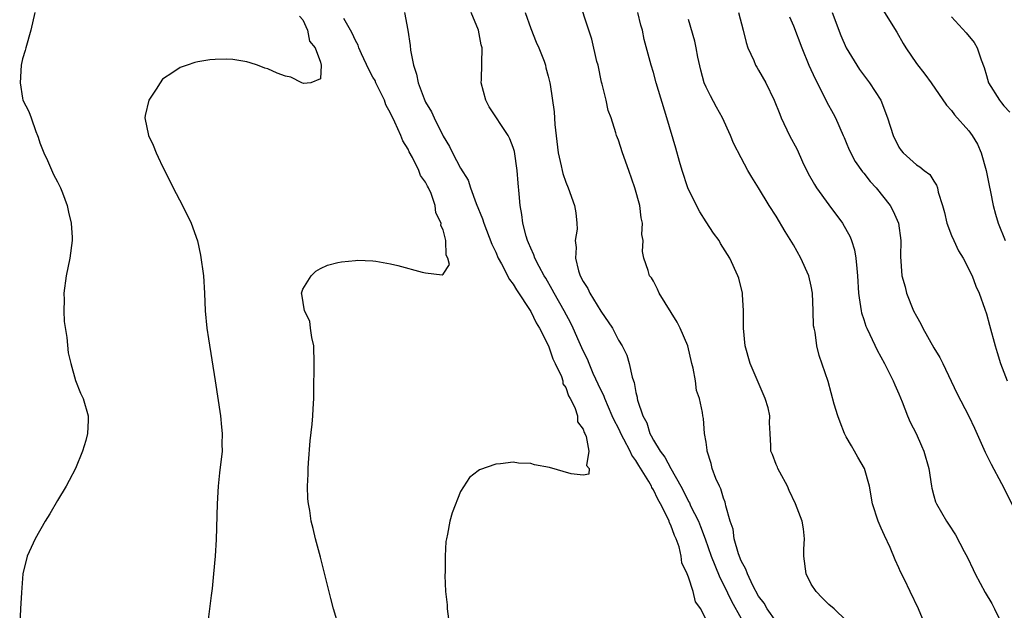
# Model space of a CAD drawing. Units: inches. Extents: x 2580000 to 2583000, y 1533000 to 1536000.
# Drawn here: x 2580783 to 2580895, y 1535059 to 1535126 of the extents above; entities that cross this region are included whole.
import ezdxf

# ---------------------------------------------------------------- set-up
doc = ezdxf.new("R2010")
doc.units = ezdxf.units.IN
doc.header["$MEASUREMENT"] = 0
doc.layers.add('LD25801533_2ft', color=254, linetype='Continuous')

msp = doc.modelspace()

# ---------------------------------------------------------------- linework, layer by layer
at = {"layer": 'LD25801533_2ft'}
for points, elevation in [([(2580869, 1535057.56), (2580867.98, 1535059), (2580867.65, 1535059.65), (2580867, 1535060.44), (2580866.33, 1535061.67), (2580865.72, 1535063), (2580865.55, 1535063.55), (2580865, 1535064.5), (2580864.7, 1535065.3), (2580864.21, 1535067), (2580864.08, 1535068.08), (2580863.74, 1535069), (2580863.25, 1535070.75), (2580863.23, 1535071), (2580863.19, 1535071.19), (2580863, 1535071.63), (2580862.7, 1535072.7), (2580862.52, 1535073), (2580862.11, 1535073.89), (2580861.69, 1535075), (2580861.57, 1535075.57), (2580861.12, 1535077), (2580861.12, 1535077.12), (2580861, 1535078), (2580860.84, 1535079), (2580860.71, 1535080.71), (2580860.64, 1535081), (2580860.59, 1535081.41), (2580860.25, 1535083), (2580859.91, 1535083.91), (2580859.79, 1535085), (2580859.55, 1535086.45), (2580859.4, 1535087), (2580858.91, 1535089), (2580858.05, 1535091), (2580857.71, 1535091.71), (2580855.65, 1535095), (2580855.47, 1535095.47), (2580855, 1535096.39), (2580854.77, 1535096.77), (2580854.57, 1535097), (2580854.41, 1535097.59), (2580853.91, 1535099), (2580853.74, 1535099.74), (2580853.82, 1535101), (2580853.69, 1535101.69), (2580853.77, 1535103), (2580853.59, 1535103.59), (2580853.44, 1535105), (2580852.88, 1535107), (2580852.19, 1535109), (2580851.48, 1535111), (2580851, 1535112.44), (2580850.79, 1535113), (2580850.72, 1535113.28), (2580850.16, 1535115), (2580849.85, 1535115.85), (2580849.59, 1535117), (2580849.15, 1535118.85), (2580849.08, 1535119.08), (2580848.68, 1535121), (2580848.56, 1535121.44), (2580847.98, 1535123.98), (2580847.62, 1535125), (2580846.49, 1535128.49)], 7324), ([(2580784.42, 1535127), (2580783.96, 1535125), (2580783.38, 1535123), (2580783.31, 1535122.69), (2580783, 1535121.72), (2580782.86, 1535121), (2580782.73, 1535119), (2580783, 1535117.23), (2580783.06, 1535117), (2580783.74, 1535115.74), (2580783.98, 1535115), (2580784.54, 1535113.46), (2580784.73, 1535113), (2580784.78, 1535112.78), (2580785, 1535112.15), (2580785.46, 1535111), (2580785.87, 1535110.13), (2580786.56, 1535108.55), (2580787, 1535107.72), (2580787.34, 1535107), (2580787.57, 1535106.43), (2580788.1, 1535105), (2580788.24, 1535104.24), (2580788.56, 1535103), (2580788.66, 1535101.34), (2580788.66, 1535101), (2580788.41, 1535099), (2580788, 1535097), (2580787.73, 1535095), (2580787.75, 1535094.25), (2580787.72, 1535093), (2580787.78, 1535091.78), (2580788.06, 1535089.94), (2580788.22, 1535088.22), (2580788.51, 1535087), (2580789.06, 1535085.06), (2580789.62, 1535083.62), (2580789.93, 1535083), (2580790.49, 1535081), (2580790.49, 1535080.49), (2580790.42, 1535079), (2580790.22, 1535078.22), (2580789.86, 1535077), (2580789.07, 1535075), (2580788.34, 1535073.66), (2580788.01, 1535073), (2580787, 1535071.37), (2580786.14, 1535069.86), (2580785.6, 1535069), (2580784.47, 1535067), (2580783.54, 1535065), (2580783.04, 1535063), (2580782.88, 1535060.88), (2580782.8, 1535059), (2580782.69, 1535057.31)], 7312), ([(2580826.61, 1535127), (2580826.99, 1535124.99), (2580827.26, 1535123.26), (2580827.3, 1535122.7), (2580827.63, 1535121), (2580827.97, 1535119.97), (2580828.16, 1535119), (2580828.83, 1535117.17), (2580829, 1535116.8), (2580829.67, 1535115.67), (2580829.97, 1535115), (2580831, 1535112.91), (2580831.74, 1535111.74), (2580832.07, 1535111), (2580833, 1535109.26), (2580833.88, 1535107.88), (2580834.14, 1535107), (2580834.76, 1535105.24), (2580835.5, 1535103.5), (2580835.64, 1535103), (2580836.58, 1535100.58), (2580837, 1535099.67), (2580837.29, 1535099), (2580837.66, 1535098.34), (2580838.57, 1535096.57), (2580839, 1535096.03), (2580839.39, 1535095.39), (2580841, 1535092.91), (2580841.63, 1535091.63), (2580842, 1535091), (2580843.01, 1535089), (2580843.52, 1535087.52), (2580843.8, 1535087), (2580844.5, 1535085.5), (2580844.65, 1535085), (2580844.68, 1535084.68), (2580845, 1535084.25), (2580845.31, 1535083.31), (2580845.51, 1535083), (2580846.02, 1535081.98), (2580846.32, 1535081), (2580846.34, 1535080.34), (2580847, 1535079.49), (2580847.1, 1535079.1), (2580847.17, 1535079), (2580847.34, 1535078.66), (2580847.63, 1535077), (2580847.35, 1535075.35), (2580847.65, 1535075), (2580847.64, 1535074.36), (2580847, 1535074.27), (2580845.61, 1535074.39), (2580843.13, 1535075.13), (2580841.42, 1535075.42), (2580841, 1535075.57), (2580839.61, 1535075.61), (2580839, 1535075.72), (2580837.55, 1535075.55), (2580837, 1535075.52), (2580835.15, 1535074.85), (2580835, 1535074.75), (2580834.01, 1535073.99), (2580833, 1535072.38), (2580832.03, 1535069.97), (2580831.78, 1535069), (2580831.52, 1535067.52), (2580831.39, 1535067), (2580831.33, 1535066.67), (2580831.22, 1535065), (2580831.22, 1535063.22), (2580831.19, 1535062.81), (2580831.29, 1535061), (2580831.46, 1535059.46), (2580831.48, 1535059), (2580831.73, 1535057)], 7318), ([(2580861, 1535057.74), (2580860.42, 1535059), (2580859.8, 1535059.8), (2580859.55, 1535061), (2580859, 1535062.61), (2580858.84, 1535063), (2580858.25, 1535064.25), (2580858.17, 1535065), (2580857.92, 1535066.08), (2580857.59, 1535067), (2580857.39, 1535067.39), (2580857, 1535068.55), (2580856.83, 1535068.83), (2580856.8, 1535069), (2580856.66, 1535069.34), (2580855.8, 1535071), (2580855.5, 1535071.5), (2580855, 1535072.59), (2580854.83, 1535072.83), (2580854.77, 1535073), (2580854.48, 1535073.52), (2580853.34, 1535075.34), (2580853, 1535075.91), (2580852.53, 1535076.53), (2580852.34, 1535077), (2580851.64, 1535078.36), (2580851.29, 1535079), (2580851.2, 1535079.2), (2580851, 1535079.6), (2580850.51, 1535080.51), (2580850.31, 1535081), (2580849.44, 1535083), (2580849.33, 1535083.33), (2580849, 1535084), (2580848.14, 1535085.86), (2580847.65, 1535087), (2580847.48, 1535087.48), (2580847, 1535088.43), (2580846.53, 1535089.47), (2580845.86, 1535091), (2580845.58, 1535091.58), (2580844.82, 1535093), (2580843.68, 1535095), (2580843.44, 1535095.44), (2580842.71, 1535096.71), (2580842.52, 1535097), (2580841.95, 1535098.05), (2580841.47, 1535099), (2580841.36, 1535099.36), (2580841, 1535100.15), (2580840.76, 1535100.76), (2580840.65, 1535101), (2580840.49, 1535101.51), (2580840.11, 1535103), (2580839.98, 1535103.98), (2580839.78, 1535105), (2580839.68, 1535106.32), (2580839.55, 1535107.55), (2580839.47, 1535109), (2580839.16, 1535111.16), (2580839, 1535111.62), (2580838.61, 1535112.61), (2580838.42, 1535113), (2580836.26, 1535116.26), (2580835.86, 1535117), (2580835.36, 1535119), (2580835.38, 1535119.38), (2580835.44, 1535123), (2580835.34, 1535123.34), (2580835.04, 1535125), (2580834.21, 1535127)], 7320), ([(2580840.36, 1535127), (2580841, 1535125.18), (2580841.63, 1535123.63), (2580841.92, 1535123), (2580842.53, 1535121.47), (2580842.67, 1535121), (2580842.72, 1535120.72), (2580843, 1535119.75), (2580843.18, 1535119), (2580843.2, 1535118.8), (2580843.67, 1535115.67), (2580843.75, 1535114.25), (2580844.12, 1535111), (2580844.47, 1535109.53), (2580844.57, 1535109), (2580844.65, 1535108.65), (2580845, 1535107.65), (2580845.28, 1535107), (2580846.01, 1535105), (2580846.16, 1535104.15), (2580846.26, 1535103), (2580846.29, 1535102.29), (2580846.08, 1535101), (2580846.2, 1535100.2), (2580846.09, 1535099), (2580846.46, 1535097.54), (2580846.65, 1535097), (2580847, 1535096.35), (2580847.52, 1535095.52), (2580847.76, 1535095), (2580849, 1535092.97), (2580850.32, 1535091), (2580850.56, 1535090.56), (2580851, 1535089.66), (2580851.43, 1535089), (2580851.95, 1535087.95), (2580852.25, 1535087), (2580852.57, 1535085.43), (2580852.72, 1535085), (2580852.81, 1535084.81), (2580853, 1535083.68), (2580853.15, 1535083.15), (2580853.16, 1535083), (2580853.18, 1535082.82), (2580853.8, 1535081), (2580854.23, 1535080.23), (2580854.59, 1535079), (2580854.75, 1535078.75), (2580855, 1535078.25), (2580855.75, 1535077), (2580856.29, 1535076.29), (2580856.98, 1535075), (2580858.12, 1535073), (2580858.43, 1535072.43), (2580859, 1535071.25), (2580859.1, 1535071.1), (2580859.24, 1535070.76), (2580860.13, 1535069), (2580860.38, 1535068.38), (2580860.9, 1535067), (2580861.6, 1535065), (2580861.99, 1535063.99), (2580862.58, 1535062.58), (2580863, 1535061.78), (2580863.89, 1535059.89), (2580865, 1535057.91)], 7322), ([(2580877, 1535057.67), (2580875.63, 1535059), (2580875, 1535059.51), (2580874.26, 1535060.26), (2580873.57, 1535061), (2580873, 1535061.83), (2580872.44, 1535063), (2580872.17, 1535065), (2580872.17, 1535065.83), (2580872.25, 1535067), (2580872.13, 1535068.13), (2580871.98, 1535069), (2580871.21, 1535071), (2580870.49, 1535072.49), (2580870.29, 1535073), (2580869.41, 1535074.59), (2580869.21, 1535075), (2580869.16, 1535075.16), (2580869, 1535075.48), (2580868.6, 1535076.6), (2580868.41, 1535077), (2580868.41, 1535077.59), (2580868.32, 1535079), (2580868.23, 1535080.23), (2580868.28, 1535081), (2580868.08, 1535081.92), (2580867.76, 1535083), (2580866.02, 1535087), (2580865.47, 1535089), (2580865.26, 1535091), (2580865.28, 1535091.28), (2580865.26, 1535093), (2580865.16, 1535094.84), (2580865.17, 1535095), (2580864.73, 1535096.73), (2580864.64, 1535097), (2580863.7, 1535099), (2580862.67, 1535100.67), (2580862.5, 1535101), (2580861.86, 1535101.86), (2580861, 1535103.14), (2580860.29, 1535104.29), (2580859.92, 1535105), (2580858.94, 1535107), (2580858.27, 1535109), (2580857.97, 1535110.03), (2580857.56, 1535111.56), (2580856.53, 1535115), (2580855.31, 1535119), (2580855, 1535120.17), (2580854.74, 1535121), (2580853.95, 1535123.95), (2580853.75, 1535125), (2580853.58, 1535125.58), (2580853.23, 1535127)], 7326), ([(2580864.7, 1535127), (2580865.23, 1535125), (2580865.58, 1535123.58), (2580865.78, 1535123), (2580866.45, 1535121.55), (2580866.66, 1535121), (2580866.78, 1535120.78), (2580867, 1535120.43), (2580867.82, 1535119), (2580868.78, 1535117), (2580869.41, 1535115.41), (2580869.59, 1535115), (2580870.54, 1535113), (2580871.39, 1535111.39), (2580872.01, 1535109.99), (2580872.66, 1535108.66), (2580873.38, 1535107.38), (2580873.62, 1535107), (2580875, 1535105.09), (2580876.57, 1535103), (2580877.44, 1535101.44), (2580877.61, 1535101), (2580877.95, 1535099.95), (2580878.11, 1535099), (2580878.19, 1535097.81), (2580878.29, 1535097), (2580878.41, 1535095), (2580878.47, 1535094.47), (2580878.7, 1535093), (2580878.76, 1535092.76), (2580879, 1535092), (2580879.24, 1535091.24), (2580879.35, 1535091), (2580879.69, 1535090.31), (2580880.52, 1535088.52), (2580881.36, 1535087), (2580882.36, 1535085), (2580882.54, 1535084.54), (2580883, 1535083.54), (2580883.38, 1535082.62), (2580884, 1535081), (2580884.29, 1535080.29), (2580884.97, 1535079), (2580885.59, 1535077.59), (2580885.87, 1535077), (2580886.42, 1535075), (2580886.73, 1535073), (2580886.78, 1535072.78), (2580887, 1535071.91), (2580887.2, 1535071.2), (2580887.29, 1535071), (2580888.43, 1535069), (2580888.67, 1535068.67), (2580889.45, 1535067.45), (2580890.45, 1535065.55), (2580890.85, 1535064.85), (2580891.5, 1535063.5), (2580891.71, 1535063), (2580892.86, 1535060.86), (2580893.62, 1535059.62), (2580893.93, 1535059), (2580894.91, 1535057)], 7330), ([(2580875.41, 1535127), (2580876.39, 1535124.39), (2580877, 1535123), (2580878.22, 1535121), (2580878.53, 1535120.53), (2580879.66, 1535119), (2580880.93, 1535117), (2580881.71, 1535115), (2580882.35, 1535113), (2580883, 1535111.67), (2580883.27, 1535111.27), (2580883.51, 1535111), (2580885, 1535109.66), (2580885.41, 1535109.41), (2580885.88, 1535109), (2580886.54, 1535108.54), (2580887, 1535107.76), (2580887.31, 1535107.31), (2580887.4, 1535107), (2580887.49, 1535106.51), (2580887.98, 1535105), (2580888.21, 1535104.21), (2580888.47, 1535103), (2580889, 1535101.6), (2580889.26, 1535101), (2580889.82, 1535099.82), (2580890.33, 1535099), (2580891.36, 1535097), (2580891.8, 1535095.8), (2580892.17, 1535095), (2580892.82, 1535093.18), (2580893, 1535092.65), (2580893.34, 1535091.34), (2580893.99, 1535089), (2580894.24, 1535088.24), (2580894.59, 1535087), (2580895.38, 1535085)], 7334), ([(2580881, 1535127.63), (2580882.77, 1535124.77), (2580883.49, 1535123.49), (2580883.8, 1535123), (2580885, 1535121.21), (2580885.97, 1535119.97), (2580886.69, 1535119), (2580888.44, 1535116.44), (2580889, 1535115.85), (2580889.34, 1535115.34), (2580891, 1535113.5), (2580891.38, 1535113), (2580891.98, 1535111.98), (2580892.4, 1535111), (2580892.96, 1535109), (2580893.29, 1535107.29), (2580893.45, 1535106.55), (2580893.76, 1535105), (2580894.02, 1535104.02), (2580894.34, 1535103), (2580895.15, 1535101)], 7336), ([(2580814.61, 1535126.61), (2580815, 1535126.19), (2580815.53, 1535125), (2580815.74, 1535123.74), (2580816.41, 1535123), (2580817, 1535121.36), (2580817.09, 1535121), (2580817, 1535119.44), (2580815.92, 1535119), (2580815.08, 1535118.92), (2580814.88, 1535119), (2580813.63, 1535119.63), (2580813, 1535119.74), (2580812.08, 1535120.08), (2580811, 1535120.59), (2580810.66, 1535120.66), (2580809.81, 1535121), (2580809, 1535121.28), (2580808.62, 1535121.38), (2580807, 1535121.64), (2580806.3, 1535121.7), (2580805, 1535121.67), (2580804.38, 1535121.62), (2580803, 1535121.38), (2580802.69, 1535121.31), (2580801.8, 1535121), (2580801, 1535120.75), (2580800.18, 1535120.18), (2580799, 1535119.41), (2580798.71, 1535119), (2580798.26, 1535118.26), (2580797.43, 1535117), (2580797, 1535115.25), (2580796.96, 1535115), (2580797.38, 1535113), (2580797.9, 1535111.9), (2580798.25, 1535111), (2580798.5, 1535110.5), (2580799, 1535109.45), (2580799.82, 1535107.82), (2580800.21, 1535107), (2580801.26, 1535105), (2580802.24, 1535103), (2580802.97, 1535100.97), (2580803.33, 1535099.33), (2580803.66, 1535097), (2580803.79, 1535095), (2580803.85, 1535093), (2580804.04, 1535091), (2580804.22, 1535089.78), (2580805.01, 1535085.01), (2580805.62, 1535081), (2580805.73, 1535079.73), (2580805.81, 1535079), (2580805.77, 1535077.77), (2580805.78, 1535077), (2580805.48, 1535074.52), (2580805.32, 1535073), (2580805.23, 1535071), (2580805.09, 1535066.91), (2580805, 1535065), (2580804.82, 1535063), (2580804.66, 1535061.34), (2580804.53, 1535060.53), (2580804.2, 1535057.8)], 7314), ([(2580819.12, 1535057), (2580818.5, 1535059), (2580818.19, 1535060.19), (2580817, 1535064.89), (2580816.44, 1535067), (2580816.16, 1535068.16), (2580815.96, 1535069), (2580815.78, 1535070.22), (2580815.63, 1535071), (2580815.57, 1535071.57), (2580815.54, 1535073), (2580815.62, 1535074.38), (2580815.61, 1535075), (2580815.64, 1535075.64), (2580815.84, 1535078.16), (2580816.06, 1535080.06), (2580816.15, 1535081), (2580816.18, 1535081.82), (2580816.26, 1535083), (2580816.24, 1535084.24), (2580816.26, 1535085), (2580816.3, 1535085.7), (2580816.29, 1535087), (2580816.25, 1535089), (2580816.03, 1535089.97), (2580815.89, 1535091), (2580815.81, 1535091.81), (2580815.2, 1535093), (2580814.9, 1535094.9), (2580814.85, 1535095), (2580815, 1535095.45), (2580815.94, 1535097), (2580816.48, 1535097.52), (2580817, 1535097.83), (2580817.81, 1535098.19), (2580819, 1535098.5), (2580819.42, 1535098.58), (2580821, 1535098.74), (2580821.24, 1535098.76), (2580823, 1535098.69), (2580823.34, 1535098.66), (2580825, 1535098.34), (2580825.85, 1535098.15), (2580828.61, 1535097.39), (2580829, 1535097.31), (2580830.9, 1535097.1), (2580831, 1535097.17), (2580831.74, 1535098.26), (2580831.55, 1535099), (2580831.34, 1535099.34), (2580831.3, 1535101), (2580831, 1535102.24), (2580830.74, 1535102.74), (2580830.78, 1535103), (2580830.17, 1535104.17), (2580830.1, 1535105), (2580829.64, 1535106.36), (2580829.34, 1535107), (2580829.21, 1535107.21), (2580829, 1535107.66), (2580828.43, 1535108.43), (2580828.25, 1535109), (2580827.51, 1535110.49), (2580827.14, 1535111.14), (2580827, 1535111.44), (2580826.39, 1535112.39), (2580826.18, 1535113), (2580825.51, 1535114.49), (2580825, 1535115.52), (2580824.48, 1535116.48), (2580824.31, 1535117), (2580823.33, 1535119), (2580823.24, 1535119.24), (2580823, 1535119.63), (2580822.53, 1535120.53), (2580821.7, 1535122.3), (2580821.4, 1535123), (2580821.3, 1535123.3), (2580821, 1535123.82), (2580820.64, 1535124.64), (2580820.45, 1535125), (2580819.69, 1535126.31)], 7316), ([(2580886.07, 1535057), (2580885.23, 1535059), (2580884.31, 1535061), (2580883.65, 1535062.35), (2580883.21, 1535063.21), (2580883, 1535063.7), (2580882.59, 1535064.59), (2580882.01, 1535065.99), (2580881.37, 1535067.37), (2580881, 1535068.22), (2580880.74, 1535068.74), (2580880.63, 1535069), (2580879.98, 1535071), (2580879.65, 1535073), (2580879.1, 1535075), (2580878.32, 1535076.32), (2580877.96, 1535077), (2580877.6, 1535077.6), (2580877, 1535078.62), (2580876.8, 1535079), (2580876.29, 1535080.29), (2580876.03, 1535081), (2580875.64, 1535082.36), (2580874.94, 1535084.94), (2580873.91, 1535087.91), (2580873.65, 1535089), (2580873.44, 1535090.56), (2580873.33, 1535091), (2580873.28, 1535091.28), (2580873.24, 1535093), (2580873.15, 1535095), (2580873, 1535095.81), (2580872.73, 1535097), (2580871.83, 1535099), (2580871, 1535100.51), (2580870.04, 1535102.04), (2580869, 1535103.77), (2580868.21, 1535105), (2580867, 1535107.03), (2580866.22, 1535108.22), (2580865.78, 1535109), (2580865, 1535110.44), (2580864.13, 1535112.13), (2580863.79, 1535113), (2580862.88, 1535115), (2580862.2, 1535116.2), (2580861.5, 1535117.5), (2580861, 1535118.51), (2580860.8, 1535119), (2580860.41, 1535120.42), (2580860.08, 1535121.92), (2580859.89, 1535123), (2580859.73, 1535123.73), (2580859, 1535126.2)], 7328), ([(2580870.52, 1535126.52), (2580871, 1535125.49), (2580871.94, 1535123), (2580872.74, 1535121), (2580873.44, 1535119.44), (2580874.41, 1535117.59), (2580874.8, 1535116.8), (2580875.51, 1535115.51), (2580875.77, 1535115), (2580876.65, 1535113), (2580876.75, 1535112.75), (2580877, 1535112.19), (2580877.34, 1535111.34), (2580878.01, 1535110.01), (2580878.85, 1535108.85), (2580879, 1535108.7), (2580879.73, 1535107.73), (2580880.4, 1535107), (2580882.03, 1535105), (2580882.36, 1535104.36), (2580882.97, 1535103), (2580883.22, 1535101), (2580883.18, 1535099.18), (2580883.35, 1535097), (2580883.72, 1535095.72), (2580883.89, 1535095), (2580884.69, 1535093), (2580885, 1535092.37), (2580885.51, 1535091.51), (2580885.74, 1535091), (2580887, 1535088.78), (2580887.67, 1535087.67), (2580888.01, 1535087), (2580889.62, 1535083.62), (2580890.98, 1535080.98), (2580891.63, 1535079.63), (2580892.86, 1535076.86), (2580893.52, 1535075.52), (2580894.7, 1535073.3), (2580896.92, 1535068.93)], 7332), ([(2580889, 1535126.5), (2580890.7, 1535124.7), (2580891.59, 1535123.59), (2580891.93, 1535123), (2580892.38, 1535121.62), (2580892.75, 1535120.75), (2580893, 1535119.81), (2580893.24, 1535119), (2580894.49, 1535117), (2580894.73, 1535116.73), (2580895, 1535116.38), (2580895.66, 1535115.66)], 7338)]:
    msp.add_lwpolyline(points, dxfattribs=dict(at, elevation=elevation))

doc.saveas('drawing.dxf')
